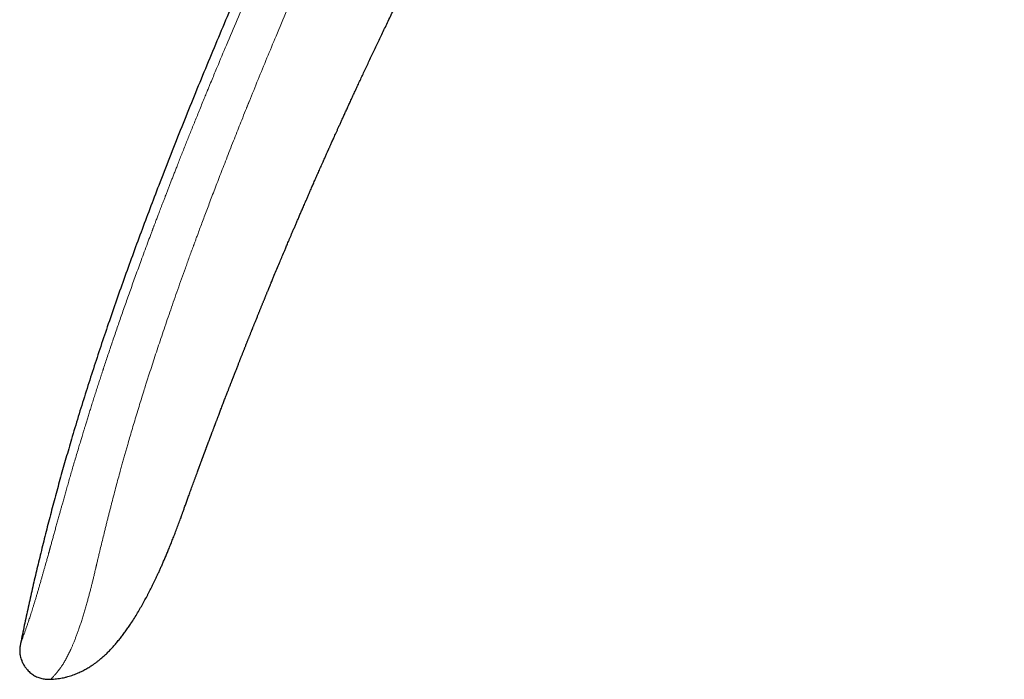
# Model space of a CAD drawing. Units: millimetres. Extents: x 8 to 736, y 12 to 430.
# Drawn here: x 29 to 79, y 331 to 364 of the extents above; entities that cross this region are included whole.
import ezdxf

# ---------------------------------------------------------------- set-up
doc = ezdxf.new("R2010")
doc.units = ezdxf.units.MM

msp = doc.modelspace()

# ---------------------------------------------------------------- linework, layer by layer
at = {"color": 7, "linetype": 'Continuous', "lineweight": 30}
for p, q in [((37.164, 339.045), (37.162, 339.041)), ((30.277, 331.009), (30.31, 331.003)), ((30.606, 330.987), (30.652, 330.987)), ((30.622, 330.987), (30.652, 330.988)), ((30.654, 330.99), (30.652, 330.987)), ((30.652, 330.987), (30.652, 330.987))]:
    msp.add_line(p, q, dxfattribs=at)
at = {"color": 252, "linetype": 'Continuous', "lineweight": 0}
msp.add_line((30.652, 330.987), (30.652, 330.987), dxfattribs=at)
at = {"color": 7, "linetype": 'Continuous', "lineweight": 30}
for points, knots in [([(78.5, 429.396), (78.156, 428.973), (77.469, 428.128), (76.45, 426.852), (75.439, 425.573), (74.439, 424.29), (73.448, 423.002), (72.485, 421.734), (71.55, 420.488), (70.642, 419.262), (69.742, 418.032), (68.85, 416.798), (67.967, 415.561), (67.092, 414.32), (66.225, 413.075), (65.367, 411.826), (64.517, 410.574), (63.679, 409.325), (62.855, 408.08), (62.043, 406.839), (61.239, 405.594), (60.438, 404.338), (59.64, 403.071), (58.845, 401.792), (58.058, 400.51), (57.278, 399.224), (56.511, 397.941), (55.756, 396.663), (55.013, 395.389), (54.277, 394.111), (53.543, 392.821), (52.812, 391.518), (52.084, 390.203), (51.363, 388.884), (50.649, 387.562), (49.943, 386.236), (49.245, 384.905), (48.54, 383.546), (47.829, 382.156), (47.114, 380.736), (46.406, 379.312), (45.706, 377.884), (45.015, 376.451), (44.344, 375.042), (43.693, 373.656), (43.063, 372.294), (42.439, 370.929), (41.823, 369.559), (41.213, 368.186), (40.61, 366.809), (40.014, 365.428), (39.424, 364.044), (38.84, 362.656), (38.266, 361.273), (37.703, 359.894), (37.15, 358.52), (36.605, 357.143), (36.095, 355.831), (35.619, 354.586), (35.177, 353.409), (34.742, 352.228), (34.315, 351.045), (33.896, 349.86), (33.494, 348.693), (33.108, 347.547), (32.739, 346.422), (32.379, 345.293), (32.028, 344.162), (31.706, 343.091), (31.412, 342.081), (31.143, 341.132), (30.883, 340.182), (30.629, 339.229), (30.384, 338.275), (30.151, 337.337), (29.93, 336.416), (29.72, 335.511), (29.517, 334.604), (29.321, 333.696), (29.196, 333.089), (29.134, 332.786)], [0, 0, 0, 0, 0.014954, 0.029882, 0.044786, 0.059666, 0.074523, 0.089358, 0.103326, 0.117276, 0.131208, 0.145123, 0.159023, 0.172907, 0.186776, 0.200631, 0.214473, 0.228302, 0.241872, 0.255431, 0.26898, 0.282519, 0.296295, 0.310062, 0.32382, 0.337571, 0.351315, 0.364808, 0.378295, 0.391776, 0.405254, 0.419002, 0.432747, 0.446489, 0.460229, 0.473968, 0.487705, 0.501442, 0.515979, 0.530517, 0.545057, 0.559598, 0.574142, 0.58869, 0.602409, 0.616132, 0.62986, 0.643592, 0.65733, 0.671074, 0.684824, 0.698583, 0.712349, 0.726124, 0.73966, 0.753202, 0.766749, 0.7803, 0.7918, 0.803301, 0.814802, 0.826303, 0.837802, 0.849299, 0.860136, 0.87097, 0.881802, 0.892629, 0.903453, 0.912471, 0.921486, 0.930498, 0.939509, 0.948518, 0.957526, 0.96602, 0.974513, 0.983008, 0.991503, 1, 1, 1, 1]), ([(41.718, 350.89), (41.731, 350.923), (41.758, 350.987), (41.796, 351.08), (41.833, 351.169), (41.943, 351.434), (42.08, 351.761), (42.222, 352.1), (42.279, 352.236), (42.3, 352.287), (42.307, 352.303), (42.314, 352.319), (42.32, 352.334), (42.326, 352.347), (42.338, 352.377), (42.359, 352.425), (42.39, 352.499), (42.425, 352.583), (42.464, 352.676), (42.508, 352.778), (42.555, 352.891), (42.607, 353.013), (42.663, 353.144), (42.723, 353.285), (42.787, 353.436), (42.856, 353.596), (42.927, 353.763), (43.001, 353.935), (43.077, 354.112), (43.157, 354.298), (43.241, 354.493), (43.315, 354.664), (43.378, 354.811), (43.416, 354.899), (43.439, 354.952), (43.447, 354.969), (43.453, 354.982), (43.458, 354.995), (43.464, 355.008), (43.47, 355.021), (43.498, 355.086), (43.547, 355.2), (43.619, 355.364), (43.696, 355.54), (43.781, 355.736), (43.876, 355.951), (43.975, 356.176), (44.079, 356.411), (44.187, 356.655), (44.286, 356.879), (44.376, 357.081), (44.451, 357.251), (44.512, 357.387), (44.548, 357.466), (44.561, 357.495), (44.564, 357.503), (44.568, 357.511), (44.572, 357.519), (44.575, 357.527), (44.579, 357.535), (44.587, 357.554), (44.601, 357.586), (44.622, 357.633), (44.647, 357.688), (44.675, 357.75), (44.706, 357.819), (44.742, 357.9), (44.784, 357.993), (44.832, 358.098), (44.883, 358.213), (44.939, 358.338), (45, 358.47), (45.064, 358.612), (45.132, 358.762), (45.204, 358.92), (45.281, 359.09), (45.363, 359.269), (45.45, 359.46), (45.541, 359.659), (45.637, 359.868), (45.738, 360.087), (45.843, 360.315), (45.951, 360.548), (46.062, 360.786), (46.175, 361.029), (46.292, 361.28), (46.413, 361.54), (46.539, 361.808), (46.669, 362.084), (46.8, 362.361), (46.931, 362.637), (47.062, 362.912), (47.197, 363.195), (47.335, 363.484), (47.477, 363.781), (47.623, 364.084), (47.773, 364.394), (47.927, 364.712), (48.085, 365.036), (48.247, 365.367), (48.413, 365.705), (48.576, 366.036), (48.735, 366.359), (48.891, 366.673), (49.017, 366.927), (49.113, 367.119), (49.177, 367.247), (49.241, 367.375), (49.306, 367.505), (49.371, 367.635), (49.487, 367.865), (49.651, 368.191), (49.863, 368.609), (50.07, 369.017), (50.274, 369.416), (50.474, 369.805), (50.67, 370.185), (50.856, 370.546), (51.033, 370.887), (51.202, 371.21), (51.367, 371.525), (51.528, 371.833), (51.685, 372.132), (51.839, 372.424), (51.99, 372.707), (52.136, 372.983), (52.279, 373.251), (52.418, 373.511), (52.553, 373.763), (52.683, 374.004), (52.805, 374.232), (52.922, 374.448), (53.036, 374.658), (53.146, 374.861), (53.253, 375.058), (53.359, 375.251), (53.461, 375.439), (53.56, 375.62), (53.655, 375.793), (53.746, 375.959), (53.833, 376.117), (53.919, 376.273), (54.003, 376.426), (54.086, 376.576), (54.164, 376.716), (54.237, 376.848), (54.304, 376.969), (54.366, 377.08), (54.422, 377.18), (54.473, 377.273), (54.521, 377.358), (54.564, 377.435), (54.602, 377.504), (54.637, 377.566), (54.667, 377.619), (54.692, 377.665), (54.714, 377.703), (54.731, 377.734), (54.74, 377.751), (54.745, 377.759)], [0, 0, 0, 0, 0.003562, 0.00699, 0.010101, 0.013211, 0.035781, 0.045711, 0.050081, 0.050653, 0.051225, 0.051797, 0.05237, 0.052942, 0.053233, 0.055562, 0.058242, 0.061272, 0.064653, 0.068385, 0.072468, 0.076901, 0.081684, 0.086819, 0.092304, 0.098139, 0.104326, 0.11048, 0.116945, 0.123723, 0.130812, 0.138213, 0.142484, 0.146852, 0.147812, 0.148282, 0.148754, 0.149228, 0.149704, 0.150182, 0.150662, 0.156834, 0.162613, 0.168646, 0.176157, 0.184028, 0.192258, 0.200847, 0.209795, 0.219101, 0.22544, 0.231936, 0.237781, 0.240392, 0.240686, 0.240981, 0.241276, 0.241571, 0.241867, 0.242163, 0.242459, 0.243916, 0.245647, 0.247651, 0.249929, 0.252482, 0.255308, 0.258827, 0.262696, 0.266913, 0.27148, 0.276395, 0.281563, 0.287067, 0.292908, 0.299085, 0.305735, 0.312737, 0.320088, 0.32779, 0.335843, 0.344246, 0.353, 0.361644, 0.370604, 0.37988, 0.389474, 0.399383, 0.40961, 0.420153, 0.430095, 0.440303, 0.450778, 0.461518, 0.472525, 0.483797, 0.495336, 0.50714, 0.51921, 0.531547, 0.544149, 0.557018, 0.568562, 0.580312, 0.592268, 0.597022, 0.601807, 0.606624, 0.611473, 0.616354, 0.621266, 0.637294, 0.652976, 0.668313, 0.683304, 0.697949, 0.712249, 0.726202, 0.738689, 0.750886, 0.762792, 0.774408, 0.785733, 0.796768, 0.807512, 0.817965, 0.828128, 0.838001, 0.847583, 0.856874, 0.865369, 0.873605, 0.881583, 0.889303, 0.896764, 0.904201, 0.911362, 0.918248, 0.924858, 0.931192, 0.937251, 0.943034, 0.949077, 0.954787, 0.960163, 0.965206, 0.969915, 0.974067, 0.97792, 0.981473, 0.984728, 0.987684, 0.990341, 0.992698, 0.994757, 0.996516, 0.997976, 0.999138, 1, 1, 1, 1]), ([(38.012, 341.391), (38.016, 341.403), (38.024, 341.424), (38.035, 341.453), (38.044, 341.479), (38.053, 341.502), (38.062, 341.528), (38.073, 341.558), (38.087, 341.596), (38.103, 341.638), (38.12, 341.684), (38.135, 341.725), (38.148, 341.762), (38.162, 341.799), (38.178, 341.841), (38.193, 341.883), (38.208, 341.924), (38.223, 341.964), (38.236, 341.999), (38.245, 342.024), (38.252, 342.042), (38.259, 342.062), (38.268, 342.086), (38.277, 342.11), (38.286, 342.133), (38.292, 342.151), (38.298, 342.167), (38.304, 342.183), (38.312, 342.203), (38.32, 342.226), (38.329, 342.249), (38.337, 342.271), (38.345, 342.292), (38.354, 342.317), (38.364, 342.344), (38.375, 342.374), (38.385, 342.402), (38.395, 342.426), (38.404, 342.45), (38.414, 342.477), (38.424, 342.506), (38.435, 342.535), (38.445, 342.562), (38.455, 342.588), (38.465, 342.615), (38.475, 342.641), (38.484, 342.667), (38.493, 342.69), (38.501, 342.712), (38.51, 342.736), (38.52, 342.763), (38.531, 342.792), (38.543, 342.825), (38.557, 342.861), (38.573, 342.905), (38.591, 342.951), (38.608, 342.998), (38.624, 343.04), (38.638, 343.076), (38.65, 343.108), (38.66, 343.136), (38.671, 343.163), (38.681, 343.19), (38.692, 343.219), (38.705, 343.254), (38.72, 343.295), (38.741, 343.35), (38.765, 343.415), (38.792, 343.486), (38.816, 343.549), (38.837, 343.605), (38.855, 343.652), (38.87, 343.691), (38.882, 343.724), (38.893, 343.753), (38.905, 343.784), (38.917, 343.817), (38.932, 343.855), (38.948, 343.897), (38.966, 343.946), (38.987, 343.999), (39.01, 344.06), (39.036, 344.128), (39.064, 344.203), (39.097, 344.288), (39.132, 344.382), (39.172, 344.485), (39.213, 344.593), (39.255, 344.703), (39.296, 344.81), (39.336, 344.913), (39.378, 345.021), (39.42, 345.132), (39.463, 345.244), (39.503, 345.346), (39.535, 345.429), (39.561, 345.496), (39.581, 345.549), (39.601, 345.599), (39.619, 345.647), (39.637, 345.693), (39.653, 345.735), (39.669, 345.776), (39.685, 345.818), (39.703, 345.864), (39.722, 345.912), (39.74, 345.959), (39.757, 346.003), (39.774, 346.046), (39.79, 346.087), (39.805, 346.126), (39.819, 346.161), (39.833, 346.197), (39.848, 346.237), (39.865, 346.28), (39.884, 346.328), (39.906, 346.385), (39.933, 346.453), (39.964, 346.533), (39.998, 346.619), (40.031, 346.704), (40.063, 346.786), (40.093, 346.86), (40.12, 346.929), (40.145, 346.993), (40.168, 347.051), (40.19, 347.108), (40.213, 347.167), (40.238, 347.23), (40.265, 347.297), (40.291, 347.362), (40.314, 347.422), (40.335, 347.475), (40.355, 347.525), (40.375, 347.575), (40.396, 347.628), (40.42, 347.688), (40.446, 347.754), (40.473, 347.823), (40.5, 347.889), (40.523, 347.949), (40.544, 348.002), (40.564, 348.05), (40.582, 348.097), (40.601, 348.144), (40.621, 348.194), (40.643, 348.248), (40.665, 348.304), (40.687, 348.359), (40.708, 348.411), (40.728, 348.46), (40.747, 348.507), (40.766, 348.556), (40.787, 348.609), (40.81, 348.665), (40.833, 348.722), (40.855, 348.776), (40.878, 348.835), (40.905, 348.901), (40.936, 348.978), (40.968, 349.058), (41, 349.136), (41.031, 349.212), (41.059, 349.281), (41.085, 349.346), (41.11, 349.408), (41.135, 349.468), (41.16, 349.531), (41.188, 349.598), (41.216, 349.667), (41.243, 349.734), (41.269, 349.799), (41.295, 349.861), (41.319, 349.921), (41.344, 349.981), (41.367, 350.039), (41.391, 350.096), (41.414, 350.153), (41.438, 350.212), (41.463, 350.271), (41.488, 350.333), (41.514, 350.396), (41.54, 350.46), (41.564, 350.518), (41.581, 350.56), (41.593, 350.588), (41.601, 350.607), (41.61, 350.63), (41.622, 350.659), (41.637, 350.694), (41.654, 350.735), (41.673, 350.782), (41.695, 350.835), (41.71, 350.872), (41.718, 350.892)], [0, 0, 0, 0, 0.004371, 0.008068, 0.011106, 0.013763, 0.0162, 0.020474, 0.024638, 0.029982, 0.035592, 0.041004, 0.044691, 0.048654, 0.054127, 0.059256, 0.06339, 0.068289, 0.072988, 0.075111, 0.076989, 0.079216, 0.081872, 0.084906, 0.08756, 0.089574, 0.090959, 0.092708, 0.094997, 0.097767, 0.100363, 0.102597, 0.105033, 0.107572, 0.110667, 0.114171, 0.117252, 0.119778, 0.122197, 0.125169, 0.128503, 0.13173, 0.134615, 0.137342, 0.140028, 0.143162, 0.145928, 0.148177, 0.150578, 0.153056, 0.155921, 0.159168, 0.162334, 0.166302, 0.170712, 0.176133, 0.181042, 0.185339, 0.18945, 0.192435, 0.195339, 0.198164, 0.200909, 0.20376, 0.207305, 0.211588, 0.216565, 0.224494, 0.231952, 0.238539, 0.244247, 0.249169, 0.253201, 0.256393, 0.259336, 0.262203, 0.265842, 0.269552, 0.274098, 0.278926, 0.284483, 0.290768, 0.297784, 0.305532, 0.314014, 0.323896, 0.33462, 0.346105, 0.357361, 0.368597, 0.379263, 0.389355, 0.401971, 0.413553, 0.424099, 0.433608, 0.43938, 0.44484, 0.450034, 0.454962, 0.459624, 0.46428, 0.468044, 0.472387, 0.47731, 0.482463, 0.487306, 0.491833, 0.496043, 0.500634, 0.504625, 0.508073, 0.511717, 0.515786, 0.520278, 0.525194, 0.530555, 0.538035, 0.546344, 0.555483, 0.5646, 0.572985, 0.580742, 0.587888, 0.59444, 0.600412, 0.60604, 0.61208, 0.618674, 0.625683, 0.633063, 0.638999, 0.644349, 0.649355, 0.654556, 0.660005, 0.665848, 0.673238, 0.680509, 0.687373, 0.693907, 0.698991, 0.703956, 0.708831, 0.713631, 0.718781, 0.724387, 0.730451, 0.736211, 0.741485, 0.746531, 0.751478, 0.756406, 0.761818, 0.767822, 0.773999, 0.779614, 0.784658, 0.792366, 0.800313, 0.808583, 0.817344, 0.824816, 0.83221, 0.838929, 0.845195, 0.851356, 0.857777, 0.864944, 0.872318, 0.879275, 0.88597, 0.892445, 0.898729, 0.904863, 0.911171, 0.916742, 0.922852, 0.929068, 0.935207, 0.941233, 0.948393, 0.955121, 0.961239, 0.966554, 0.968234, 0.970005, 0.972399, 0.975445, 0.979145, 0.983415, 0.988314, 0.993842, 1, 1, 1, 1]), ([(37.163, 339.042), (37.163, 339.043), (37.164, 339.045), (37.168, 339.058), (37.175, 339.078), (37.186, 339.107), (37.199, 339.144), (37.215, 339.189), (37.234, 339.242), (37.256, 339.303), (37.28, 339.371), (37.307, 339.446), (37.336, 339.528), (37.368, 339.618), (37.403, 339.714), (37.438, 339.813), (37.474, 339.913), (37.51, 340.013), (37.548, 340.119), (37.588, 340.229), (37.63, 340.345), (37.674, 340.465), (37.719, 340.591), (37.766, 340.72), (37.814, 340.852), (37.863, 340.986), (37.914, 341.124), (37.964, 341.262), (37.998, 341.355), (38.015, 341.399)], [0, 0, 0, 0, 0.039757, 0.079427, 0.119083, 0.158799, 0.198648, 0.238703, 0.279036, 0.319248, 0.359148, 0.398808, 0.4383, 0.477699, 0.517078, 0.556512, 0.590734, 0.624897, 0.659056, 0.693264, 0.727576, 0.762044, 0.796722, 0.83166, 0.865655, 0.899731, 0.933931, 0.968297, 1, 1, 1, 1]), ([(30.654, 330.989), (30.7, 330.991), (30.794, 330.995), (30.936, 331.009), (31.079, 331.028), (31.217, 331.052), (31.356, 331.083), (31.497, 331.119), (31.638, 331.161), (31.772, 331.206), (31.899, 331.254), (32.019, 331.304), (32.136, 331.357), (32.25, 331.412), (32.36, 331.47), (32.462, 331.527), (32.557, 331.582), (32.644, 331.636), (32.74, 331.699), (32.849, 331.774), (32.972, 331.864), (33.105, 331.97), (33.249, 332.091), (33.403, 332.231), (33.556, 332.381), (33.708, 332.539), (33.858, 332.706), (34.004, 332.879), (34.146, 333.056), (34.284, 333.235), (34.419, 333.419), (34.549, 333.605), (34.692, 333.816), (34.846, 334.053), (35.008, 334.316), (35.161, 334.577), (35.307, 334.836), (35.423, 335.05), (35.513, 335.219), (35.577, 335.343), (35.64, 335.466), (35.702, 335.589), (35.764, 335.713), (35.827, 335.842), (35.892, 335.977), (35.96, 336.121), (36.03, 336.272), (36.103, 336.432), (36.179, 336.599), (36.256, 336.774), (36.336, 336.958), (36.418, 337.149), (36.502, 337.349), (36.589, 337.56), (36.68, 337.783), (36.774, 338.019), (36.869, 338.263), (36.967, 338.517), (37.066, 338.779), (37.131, 338.957), (37.165, 339.048)], [0, 0, 0, 0, 0.012415, 0.025997, 0.039181, 0.051973, 0.064377, 0.07836, 0.091819, 0.104753, 0.11716, 0.129036, 0.140379, 0.152444, 0.163832, 0.174537, 0.184558, 0.193893, 0.202591, 0.216234, 0.230162, 0.244383, 0.262917, 0.281951, 0.301497, 0.321561, 0.342143, 0.363241, 0.383593, 0.404378, 0.4254, 0.446169, 0.466665, 0.49542, 0.52365, 0.551364, 0.57857, 0.605271, 0.6182, 0.631006, 0.643692, 0.656256, 0.668734, 0.681746, 0.695515, 0.710041, 0.725325, 0.741366, 0.758164, 0.775717, 0.794025, 0.813087, 0.8329, 0.853467, 0.87582, 0.899, 0.923007, 0.947843, 0.973507, 1, 1, 1, 1]), ([(29.134, 332.786), (29.127, 332.754), (29.114, 332.691), (29.099, 332.593), (29.091, 332.499), (29.09, 332.41), (29.095, 332.327), (29.105, 332.242), (29.122, 332.145), (29.15, 332.037), (29.177, 331.952), (29.197, 331.907), (29.2, 331.9)], [0, 0, 0, 0, 0.106511, 0.215648, 0.329328, 0.418234, 0.510424, 0.60577, 0.703922, 0.838197, 0.974909, 1, 1, 1, 1]), ([(29.199, 331.9), (29.199, 331.9), (29.21, 331.87), (29.237, 331.813), (29.28, 331.729), (29.328, 331.649), (29.38, 331.574), (29.443, 331.495), (29.516, 331.414), (29.603, 331.334), (29.694, 331.261), (29.79, 331.196), (29.889, 331.139), (29.992, 331.09), (30.097, 331.051), (30.206, 331.021), (30.317, 331), (30.432, 330.989), (30.544, 330.985), (30.618, 330.987), (30.652, 330.988)], [0, 0, 0, 0, 0.000581, 0.052, 0.103197, 0.15391, 0.203978, 0.253367, 0.318345, 0.382593, 0.446216, 0.509204, 0.571524, 0.633209, 0.694418, 0.755484, 0.816927, 0.879424, 0.943773, 1, 1, 1, 1]), ([(30.277, 331.009), (30.286, 331.007), (30.297, 331.004), (30.308, 331.003), (30.31, 331.003)], [0, 0, 0, 0, 0.799206, 1, 1, 1, 1])]:
    msp.add_open_spline(points, degree=3, knots=knots, dxfattribs=at)
at = {"color": 252, "linetype": 'Continuous', "lineweight": 0}
for points, knots in [([(29.134, 332.786), (29.134, 332.786), (29.134, 332.788), (29.138, 332.798), (29.144, 332.814), (29.153, 332.837), (29.165, 332.868), (29.18, 332.907), (29.197, 332.953), (29.211, 332.99), (29.219, 333.011), (29.222, 333.017), (29.224, 333.023), (29.226, 333.029), (29.228, 333.036), (29.231, 333.042), (29.238, 333.062), (29.252, 333.097), (29.272, 333.152), (29.294, 333.21), (29.317, 333.272), (29.341, 333.338), (29.366, 333.408), (29.392, 333.482), (29.42, 333.562), (29.45, 333.646), (29.476, 333.724), (29.501, 333.796), (29.521, 333.856), (29.535, 333.899), (29.543, 333.923), (29.545, 333.93), (29.548, 333.938), (29.55, 333.945), (29.553, 333.953), (29.567, 333.995), (29.592, 334.073), (29.631, 334.193), (29.671, 334.319), (29.713, 334.45), (29.755, 334.587), (29.799, 334.73), (29.845, 334.879), (29.892, 335.033), (29.94, 335.193), (29.989, 335.358), (30.039, 335.53), (30.091, 335.707), (30.144, 335.889), (30.194, 336.064), (30.242, 336.231), (30.287, 336.389), (30.333, 336.553), (30.381, 336.724), (30.432, 336.906), (30.487, 337.101), (30.529, 337.252), (30.556, 337.35), (30.567, 337.392), (30.579, 337.434), (30.591, 337.477), (30.603, 337.519), (30.615, 337.563), (30.627, 337.606), (30.652, 337.699), (30.693, 337.844), (30.748, 338.045), (30.806, 338.254), (30.865, 338.469), (30.927, 338.692), (30.991, 338.922), (31.045, 339.114), (31.087, 339.265), (31.114, 339.364), (31.14, 339.454), (31.162, 339.536), (31.185, 339.618), (31.209, 339.701), (31.247, 339.836), (31.3, 340.025), (31.37, 340.272), (31.443, 340.529), (31.519, 340.796), (31.599, 341.071), (31.681, 341.356), (31.766, 341.649), (31.855, 341.951), (31.947, 342.261), (32.035, 342.557), (32.104, 342.787), (32.142, 342.915), (32.156, 342.961), (32.159, 342.972), (32.163, 342.983), (32.166, 342.994), (32.179, 343.038), (32.203, 343.116), (32.24, 343.239), (32.281, 343.373), (32.326, 343.521), (32.378, 343.692), (32.439, 343.888), (32.508, 344.112), (32.58, 344.345), (32.656, 344.589), (32.736, 344.842), (32.82, 345.105), (32.907, 345.379), (32.994, 345.65), (33.081, 345.918), (33.144, 346.112), (33.186, 346.241), (33.206, 346.302), (33.226, 346.363), (33.246, 346.425), (33.265, 346.483), (33.282, 346.533), (33.324, 346.662), (33.394, 346.874), (33.495, 347.178), (33.6, 347.49), (33.707, 347.809), (33.818, 348.136), (33.93, 348.464), (34.044, 348.793), (34.158, 349.122), (34.275, 349.458), (34.396, 349.801), (34.519, 350.15), (34.646, 350.506), (34.776, 350.869), (34.91, 351.239), (35.046, 351.615), (35.191, 352.011), (35.344, 352.427), (35.5, 352.846), (35.624, 353.18), (35.705, 353.394), (35.737, 353.48), (35.749, 353.512), (35.752, 353.52), (35.756, 353.529), (35.759, 353.538), (35.762, 353.546), (35.765, 353.555), (35.771, 353.571), (35.781, 353.598), (35.796, 353.637), (35.813, 353.683), (35.834, 353.736), (35.857, 353.798), (35.884, 353.869), (35.914, 353.949), (35.947, 354.037), (35.984, 354.133), (36.023, 354.237), (36.066, 354.349), (36.112, 354.469), (36.161, 354.599), (36.215, 354.74), (36.273, 354.891), (36.335, 355.052), (36.4, 355.221), (36.469, 355.399), (36.538, 355.578), (36.608, 355.759), (36.679, 355.94), (36.752, 356.128), (36.829, 356.324), (36.908, 356.526), (36.995, 356.748), (37.091, 356.991), (37.196, 357.256), (37.305, 357.531), (37.414, 357.805), (37.523, 358.076), (37.631, 358.346), (37.742, 358.623), (37.857, 358.908), (37.976, 359.2), (38.097, 359.5), (38.223, 359.808), (38.342, 360.1), (38.435, 360.327), (38.487, 360.452), (38.505, 360.495), (38.508, 360.504), (38.512, 360.512), (38.515, 360.52), (38.518, 360.528), (38.547, 360.597), (38.622, 360.78), (38.782, 361.166), (39.069, 361.857), (39.486, 362.853), (39.999, 364.064), (40.52, 365.278), (40.936, 366.235), (41.202, 366.843), (41.31, 367.088), (41.35, 367.179), (41.363, 367.208), (41.375, 367.236), (41.388, 367.264), (41.4, 367.293), (41.483, 367.481), (41.638, 367.833), (41.868, 368.35), (42.103, 368.876), (42.343, 369.411), (42.588, 369.955), (42.839, 370.508), (43.087, 371.053), (43.334, 371.591), (43.578, 372.121), (43.827, 372.658), (44.081, 373.203), (44.339, 373.754), (44.603, 374.313), (44.871, 374.879), (45.144, 375.453), (45.422, 376.033), (45.706, 376.621), (45.994, 377.215), (46.282, 377.806), (46.569, 378.391), (46.855, 378.971), (47.146, 379.557), (47.442, 380.15), (47.642, 380.546), (47.742, 380.746)], [0, 0, 0, 0, 0.007049, 0.014089, 0.021122, 0.028151, 0.035177, 0.042905, 0.050636, 0.057443, 0.058207, 0.058972, 0.059736, 0.060501, 0.061265, 0.06203, 0.062795, 0.06852, 0.074115, 0.079583, 0.084924, 0.09014, 0.095234, 0.100207, 0.105189, 0.110048, 0.114788, 0.117852, 0.120866, 0.123477, 0.123817, 0.124155, 0.124493, 0.12483, 0.125167, 0.125503, 0.130367, 0.135152, 0.139865, 0.144509, 0.149089, 0.15361, 0.158077, 0.162497, 0.166873, 0.171213, 0.175522, 0.179807, 0.184072, 0.188325, 0.191657, 0.195031, 0.198452, 0.201923, 0.205448, 0.209392, 0.21341, 0.214209, 0.21501, 0.215814, 0.216622, 0.217432, 0.218246, 0.219063, 0.219884, 0.223493, 0.227207, 0.231027, 0.234954, 0.238991, 0.243139, 0.247399, 0.249309, 0.251242, 0.252696, 0.254135, 0.255592, 0.257067, 0.258562, 0.262767, 0.267115, 0.271671, 0.276375, 0.281228, 0.286228, 0.291378, 0.296677, 0.302126, 0.307726, 0.312237, 0.314252, 0.314464, 0.31465, 0.314836, 0.315023, 0.315211, 0.317154, 0.319167, 0.321654, 0.324239, 0.326922, 0.33067, 0.334595, 0.338696, 0.342974, 0.347429, 0.35206, 0.356869, 0.361854, 0.366388, 0.371058, 0.372125, 0.373199, 0.374281, 0.375369, 0.376464, 0.377356, 0.378028, 0.383258, 0.388627, 0.394135, 0.399783, 0.40557, 0.411497, 0.417212, 0.423052, 0.429015, 0.435102, 0.441313, 0.447648, 0.454107, 0.46069, 0.467396, 0.474226, 0.481883, 0.489688, 0.496681, 0.499795, 0.501172, 0.501327, 0.501481, 0.501636, 0.501791, 0.501946, 0.502102, 0.502257, 0.502822, 0.503519, 0.504347, 0.505305, 0.506395, 0.50768, 0.50911, 0.510684, 0.512402, 0.514265, 0.516272, 0.518424, 0.52072, 0.523281, 0.525999, 0.528877, 0.531912, 0.535106, 0.538459, 0.54159, 0.544848, 0.548232, 0.551743, 0.555381, 0.559145, 0.563743, 0.568517, 0.573467, 0.578592, 0.583316, 0.58818, 0.593184, 0.598328, 0.603611, 0.609034, 0.614597, 0.620299, 0.624883, 0.626928, 0.627102, 0.627246, 0.62739, 0.627534, 0.627678, 0.627822, 0.631329, 0.637599, 0.648816, 0.668914, 0.691858, 0.714914, 0.735297, 0.744294, 0.748257, 0.748777, 0.749296, 0.749816, 0.750335, 0.750855, 0.751374, 0.760682, 0.770161, 0.779812, 0.789635, 0.79963, 0.809796, 0.820135, 0.829762, 0.839534, 0.84945, 0.85951, 0.869715, 0.880064, 0.890557, 0.901194, 0.911975, 0.922901, 0.933971, 0.945186, 0.955892, 0.966726, 0.977689, 0.98878, 1, 1, 1, 1]), ([(49.476, 379.78), (49.461, 379.751), (49.43, 379.689), (49.381, 379.59), (49.327, 379.479), (49.266, 379.356), (49.2, 379.222), (49.129, 379.079), (49.055, 378.927), (48.977, 378.768), (48.894, 378.598), (48.806, 378.418), (48.709, 378.219), (48.603, 378.001), (48.487, 377.762), (48.365, 377.51), (48.237, 377.245), (48.103, 376.966), (47.964, 376.675), (47.822, 376.379), (47.679, 376.079), (47.536, 375.777), (47.387, 375.463), (47.234, 375.139), (47.076, 374.803), (46.946, 374.526), (46.848, 374.316), (46.785, 374.181), (46.726, 374.055), (46.669, 373.933), (46.611, 373.808), (46.552, 373.68), (46.491, 373.55), (46.407, 373.368), (46.297, 373.13), (46.16, 372.834), (46.016, 372.52), (45.863, 372.187), (45.702, 371.835), (45.536, 371.47), (45.365, 371.093), (45.186, 370.696), (44.998, 370.277), (44.801, 369.837), (44.598, 369.383), (44.391, 368.914), (44.178, 368.432), (43.969, 367.956), (43.764, 367.488), (43.564, 367.028), (43.417, 366.688), (43.325, 366.474), (43.293, 366.4), (43.267, 366.339), (43.245, 366.288), (43.222, 366.236), (43.2, 366.184), (43.145, 366.055), (42.91, 365.509), (42.501, 364.548), (41.983, 363.316), (41.501, 362.156), (41.054, 361.068), (40.753, 360.325), (40.592, 359.927), (40.569, 359.871), (40.547, 359.815), (40.524, 359.759), (40.502, 359.703), (40.479, 359.647), (40.453, 359.583), (40.371, 359.379), (40.242, 359.058), (40.071, 358.627), (39.901, 358.199), (39.727, 357.759), (39.55, 357.307), (39.38, 356.873), (39.219, 356.457), (39.065, 356.059), (38.918, 355.675), (38.776, 355.304), (38.64, 354.948), (38.511, 354.606), (38.386, 354.274), (38.266, 353.954), (38.151, 353.646), (38.053, 353.383), (37.972, 353.163), (37.908, 352.991), (37.865, 352.875), (37.843, 352.814), (37.838, 352.799), (37.832, 352.785), (37.827, 352.77), (37.822, 352.756), (37.816, 352.741), (37.811, 352.727), (37.739, 352.531), (37.603, 352.158), (37.405, 351.61), (37.212, 351.071), (37.025, 350.543), (36.844, 350.027), (36.669, 349.525), (36.5, 349.035), (36.337, 348.555), (36.179, 348.086), (36.025, 347.627), (35.877, 347.178), (35.734, 346.74), (35.629, 346.416), (35.561, 346.203), (35.527, 346.097), (35.493, 345.993), (35.46, 345.889), (35.426, 345.78), (35.387, 345.659), (35.32, 345.446), (35.227, 345.149), (35.106, 344.76), (34.985, 344.363), (34.862, 343.96), (34.746, 343.571), (34.634, 343.194), (34.54, 342.871), (34.461, 342.597), (34.396, 342.372), (34.332, 342.145), (34.267, 341.913), (34.201, 341.674), (34.122, 341.387), (34.031, 341.05), (33.927, 340.662), (33.822, 340.263), (33.735, 339.93), (33.668, 339.667), (33.619, 339.477), (33.57, 339.284), (33.521, 339.089), (33.471, 338.892), (33.422, 338.693), (33.359, 338.438), (33.283, 338.13), (33.196, 337.772), (33.12, 337.458), (33.055, 337.188), (33.003, 336.971), (32.968, 336.822), (32.949, 336.74), (32.943, 336.714), (32.937, 336.689), (32.931, 336.663), (32.925, 336.638), (32.904, 336.549), (32.87, 336.402), (32.822, 336.201), (32.776, 336.011), (32.733, 335.833), (32.692, 335.666), (32.656, 335.524), (32.625, 335.404), (32.598, 335.301), (32.572, 335.199), (32.545, 335.099), (32.518, 335), (32.491, 334.901), (32.451, 334.756), (32.397, 334.567), (32.328, 334.335), (32.258, 334.108), (32.187, 333.885), (32.114, 333.667), (32.044, 333.466), (31.978, 333.282), (31.915, 333.113), (31.851, 332.95), (31.79, 332.799), (31.732, 332.659), (31.678, 332.535), (31.641, 332.453), (31.62, 332.409), (31.614, 332.395), (31.607, 332.381), (31.601, 332.367), (31.594, 332.353), (31.574, 332.31), (31.538, 332.237), (31.488, 332.137), (31.436, 332.04), (31.386, 331.949), (31.336, 331.864), (31.29, 331.789), (31.259, 331.739), (31.242, 331.713), (31.238, 331.707), (31.234, 331.7), (31.229, 331.694), (31.225, 331.687), (31.221, 331.681), (31.217, 331.675), (31.2, 331.651), (31.174, 331.611), (31.138, 331.56), (31.105, 331.515), (31.075, 331.475), (31.048, 331.439), (31.023, 331.408), (31.002, 331.382), (30.984, 331.359), (30.969, 331.341), (30.955, 331.325), (30.943, 331.31), (30.933, 331.298), (30.924, 331.288), (30.918, 331.281), (30.915, 331.277), (30.913, 331.276), (30.913, 331.275), (30.913, 331.275), (30.913, 331.275), (30.913, 331.275), (30.913, 331.275), (30.913, 331.275), (30.893, 331.251), (30.855, 331.207), (30.806, 331.151), (30.764, 331.105), (30.729, 331.066), (30.7, 331.036), (30.679, 331.014), (30.664, 330.999), (30.656, 330.991), (30.655, 330.99), (30.654, 330.99)], [0, 0, 0, 0, 0.001606, 0.003428, 0.005466, 0.007721, 0.010192, 0.012879, 0.01561, 0.018533, 0.021648, 0.024955, 0.028454, 0.032591, 0.036968, 0.041584, 0.046439, 0.051533, 0.056866, 0.062439, 0.067756, 0.073274, 0.078993, 0.084912, 0.091031, 0.097349, 0.100062, 0.102503, 0.10469, 0.106921, 0.109196, 0.111513, 0.113875, 0.11628, 0.12146, 0.12683, 0.132391, 0.138561, 0.144948, 0.151554, 0.158378, 0.16542, 0.173127, 0.18108, 0.189279, 0.197725, 0.206418, 0.215359, 0.223432, 0.231697, 0.240152, 0.241768, 0.243204, 0.244132, 0.24506, 0.245988, 0.246915, 0.247842, 0.252937, 0.27632, 0.299512, 0.319039, 0.338434, 0.357702, 0.358696, 0.35969, 0.360683, 0.361676, 0.362668, 0.36366, 0.364708, 0.366072, 0.37451, 0.381848, 0.389, 0.397272, 0.40528, 0.413024, 0.420312, 0.42735, 0.434136, 0.440672, 0.446959, 0.452997, 0.458787, 0.464475, 0.469902, 0.475071, 0.478341, 0.481497, 0.484182, 0.484441, 0.484699, 0.484957, 0.485213, 0.485469, 0.485724, 0.485978, 0.486231, 0.496024, 0.505637, 0.51507, 0.524322, 0.533389, 0.542114, 0.550657, 0.559015, 0.567189, 0.575176, 0.582974, 0.590585, 0.598008, 0.599844, 0.60167, 0.603483, 0.605284, 0.607074, 0.609135, 0.611571, 0.618148, 0.624549, 0.631737, 0.638691, 0.645412, 0.6519, 0.658156, 0.662128, 0.666001, 0.669805, 0.673834, 0.677951, 0.682155, 0.68863, 0.695306, 0.702187, 0.709277, 0.71253, 0.715826, 0.719167, 0.722553, 0.725985, 0.729461, 0.732979, 0.739348, 0.745688, 0.75199, 0.756125, 0.760238, 0.763838, 0.764308, 0.764777, 0.765247, 0.765716, 0.766185, 0.766653, 0.770629, 0.774426, 0.778047, 0.781495, 0.784771, 0.787895, 0.789989, 0.792086, 0.794188, 0.796294, 0.798405, 0.80052, 0.802642, 0.80788, 0.81323, 0.818694, 0.824274, 0.829971, 0.835786, 0.840763, 0.845822, 0.850962, 0.856183, 0.86084, 0.865556, 0.869756, 0.870309, 0.870864, 0.871419, 0.871975, 0.872532, 0.87309, 0.877328, 0.881736, 0.886315, 0.891069, 0.8954, 0.899871, 0.903923, 0.904327, 0.904732, 0.905138, 0.905545, 0.905953, 0.906362, 0.906773, 0.907184, 0.911052, 0.91469, 0.918097, 0.921271, 0.92421, 0.926913, 0.929378, 0.931338, 0.933114, 0.934706, 0.936111, 0.937465, 0.938585, 0.939376, 0.939667, 0.939783, 0.939833, 0.939854, 0.939863, 0.939867, 0.939869, 0.93987, 0.93987, 0.947595, 0.955208, 0.962704, 0.970079, 0.977329, 0.984323, 0.991191, 0.997929, 1, 1, 1, 1])]:
    msp.add_open_spline(points, degree=3, knots=knots, dxfattribs=at)

doc.saveas('drawing.dxf')
